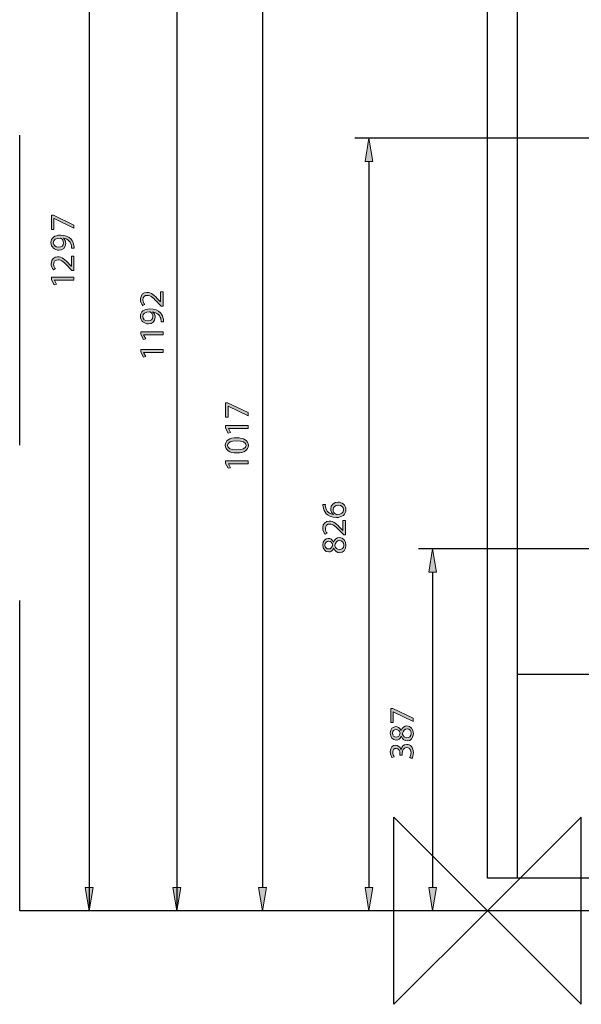
# Model space of a CAD drawing. Units: inches. Extents: x 51 to 246, y -11 to 223.
# Drawn here: x 51 to 116, y 26 to 141 of the extents above; entities that cross this region are included whole.
import ezdxf

# ---------------------------------------------------------------- set-up
doc = ezdxf.new("R2010")
doc.units = ezdxf.units.IN
doc.header["$MEASUREMENT"] = 0
doc.linetypes.add('AI-Linetype-2', pattern=[54.060726, 36.040484, -18.020242])
doc.linetypes.add('AI-Linetype-4', pattern=[54.060726, 36.040484, -18.020242])

# ---------------------------------------------------------------- blocks, each defined once
blk = doc.blocks.new('block 3')
at = {"color": 7, "lineweight": 25, "true_color": 0xffffff}
blk.add_lwpolyline([(191.48, 41.03), (105.1, 41.03)], dxfattribs=at)
blk = doc.blocks.new('block 4')
at = {"color": 7, "lineweight": 25, "true_color": 0xffffff}
blk.add_lwpolyline([(105.1, 41.03), (105.1, 165.97)], dxfattribs=at)
blk = doc.blocks.new('block 7')
at = {"color": 7, "lineweight": 25, "true_color": 0xffffff}
blk.add_lwpolyline([(108.58, 41.03), (108.58, 165.97)], dxfattribs=at)
blk = doc.blocks.new('block 13')
at = {"color": 7, "lineweight": 25, "true_color": 0xffffff}
blk.add_lwpolyline([(188, 64.68), (108.58, 64.68)], dxfattribs=at)
blk = doc.blocks.new('block 58')
at = {"color": 7, "lineweight": 25, "true_color": 0xffffff}
blk.add_lwpolyline([(105.1, 37.23), (94.24, 26.36), (94.24, 48.09), (115.97, 26.36), (115.97, 48.09), (105.1, 37.23)], dxfattribs=at)
blk = doc.blocks.new('block 60')
at = {"color": 93, "linetype": 'AI-Linetype-2', "lineweight": 25, "true_color": 0x54b948}
blk.add_lwpolyline([(245.8, 37.23), (50.78, 37.23)], dxfattribs=at)
blk = doc.blocks.new('block 62')
at = {"color": 93, "linetype": 'AI-Linetype-4', "lineweight": 25, "true_color": 0x54b948}
blk.add_lwpolyline([(50.78, 37.23), (50.78, 178.97)], dxfattribs=at)
blk = doc.blocks.new('block 80')
at = {"color": 144, "lineweight": 25, "true_color": 0x0079c1}
blk.add_lwpolyline([(103.47, 37.23), (67.39, 37.23)], dxfattribs=at)
blk = doc.blocks.new('block 81')
at = {"true_color": 0x0079c1}
h = blk.add_hatch(color=144, dxfattribs=at)
h.dxf.hatch_style = 2
h.paths.add_polyline_path([(69.48, 39.94), (68.57, 39.94), (69.02, 37.23)])
at = {"lineweight": 0}
blk.add_lwpolyline([(69.48, 39.94), (68.57, 39.94), (69.02, 37.23), (69.48, 39.94)], dxfattribs=at)
blk = doc.blocks.new('block 83')
at = {"true_color": 0x0079c1}
h = blk.add_hatch(color=144, dxfattribs=at)
h.dxf.hatch_style = 2
edge = h.paths.add_edge_path()
edge.add_spline(control_points=[(67.44, 107.46), (67.44, 107.46), (67.22, 107.46), (67.22, 107.46), (67.22, 107.46), (66.95, 107.74), (66.95, 107.74), (66.32, 108.4), (65.99, 108.7), (65.59, 108.7), (65.33, 108.7), (65.09, 108.58), (65.09, 108.19), (65.09, 107.96), (65.21, 107.76), (65.31, 107.64), (65.31, 107.64), (65.06, 107.53), (65.06, 107.53), (64.91, 107.71), (64.8, 107.96), (64.8, 108.26), (64.8, 108.82), (65.18, 109.06), (65.55, 109.06), (66.03, 109.06), (66.42, 108.71), (66.94, 108.16), (66.94, 108.16), (67.14, 107.96), (67.14, 107.96), (67.14, 107.96), (67.14, 107.96), (67.14, 107.96), (67.14, 107.96), (67.14, 109.12), (67.14, 109.12), (67.14, 109.12), (67.44, 109.12), (67.44, 109.12), (67.44, 109.12), (67.44, 107.46), (67.44, 107.46)], knot_values=[0, 0, 0, 0, 1, 1, 1, 2, 2, 2, 3, 3, 3, 4, 4, 4, 5, 5, 5, 6, 6, 6, 7, 7, 7, 8, 8, 8, 9, 9, 9, 10, 10, 10, 11, 11, 11, 12, 12, 12, 13, 13, 13, 14, 14, 14, 14], degree=3, periodic=1)
h = blk.add_hatch(color=144, dxfattribs=at)
h.dxf.hatch_style = 2
edge = h.paths.add_edge_path()
edge.add_spline(control_points=[(67.19, 105.62), (67.2, 105.69), (67.19, 105.78), (67.18, 105.9), (67.15, 106.1), (67.07, 106.29), (66.92, 106.44), (66.77, 106.61), (66.54, 106.74), (66.24, 106.79), (66.24, 106.79), (66.24, 106.77), (66.24, 106.77), (66.41, 106.63), (66.51, 106.42), (66.51, 106.16), (66.51, 105.7), (66.16, 105.4), (65.72, 105.4), (65.23, 105.4), (64.8, 105.75), (64.8, 106.28), (64.8, 106.81), (65.22, 107.14), (65.89, 107.14), (66.46, 107.14), (66.86, 106.95), (67.11, 106.69), (67.3, 106.49), (67.42, 106.22), (67.46, 105.94), (67.48, 105.81), (67.48, 105.7), (67.48, 105.62), (67.48, 105.62), (67.19, 105.62), (67.19, 105.62)], knot_values=[0, 0, 0, 0, 1, 1, 1, 2, 2, 2, 3, 3, 3, 4, 4, 4, 5, 5, 5, 6, 6, 6, 7, 7, 7, 8, 8, 8, 9, 9, 9, 10, 10, 10, 11, 11, 11, 12, 12, 12, 12], degree=3, periodic=1)
edge = h.paths.add_edge_path()
edge.add_spline(control_points=[(65.7, 105.74), (66.02, 105.74), (66.25, 105.94), (66.25, 106.24), (66.25, 106.48), (66.13, 106.66), (65.98, 106.75), (65.94, 106.77), (65.91, 106.79), (65.85, 106.79), (65.4, 106.79), (65.06, 106.62), (65.06, 106.25), (65.06, 105.96), (65.33, 105.74), (65.7, 105.74)], knot_values=[0, 0, 0, 0, 1, 1, 1, 2, 2, 2, 3, 3, 3, 4, 4, 4, 5, 5, 5, 5], degree=3, periodic=1)
h = blk.add_hatch(color=144, dxfattribs=at)
h.dxf.hatch_style = 2
h.paths.add_polyline_path([(65.17, 104.13), (65.17, 104.12), (65.41, 103.67), (65.14, 103.6), (64.84, 104.17), (64.84, 104.47), (67.44, 104.47), (67.44, 104.13)])
h = blk.add_hatch(color=144, dxfattribs=at)
h.dxf.hatch_style = 2
h.paths.add_polyline_path([(65.17, 102.08), (65.17, 102.07), (65.41, 101.62), (65.14, 101.55), (64.84, 102.12), (64.84, 102.42), (67.44, 102.42), (67.44, 102.08)])
at = {"lineweight": 0}
for points in [[(65.17, 104.13), (65.17, 104.12), (65.41, 103.67), (65.14, 103.6), (64.84, 104.17), (64.84, 104.47), (67.44, 104.47), (67.44, 104.13), (65.17, 104.13)], [(65.17, 102.08), (65.17, 102.07), (65.41, 101.62), (65.14, 101.55), (64.84, 102.12), (64.84, 102.42), (67.44, 102.42), (67.44, 102.08), (65.17, 102.08)]]:
    blk.add_lwpolyline(points, dxfattribs=at)
for points, knots in [([(67.44, 107.46), (67.44, 107.46), (67.22, 107.46), (67.22, 107.46), (67.22, 107.46), (66.95, 107.74), (66.95, 107.74), (66.32, 108.4), (65.99, 108.7), (65.59, 108.7), (65.33, 108.7), (65.09, 108.58), (65.09, 108.19), (65.09, 107.96), (65.21, 107.76), (65.31, 107.64), (65.31, 107.64), (65.06, 107.53), (65.06, 107.53), (64.91, 107.71), (64.8, 107.96), (64.8, 108.26), (64.8, 108.82), (65.18, 109.06), (65.55, 109.06), (66.03, 109.06), (66.42, 108.71), (66.94, 108.16), (66.94, 108.16), (67.14, 107.96), (67.14, 107.96), (67.14, 107.96), (67.14, 107.96), (67.14, 107.96), (67.14, 107.96), (67.14, 109.12), (67.14, 109.12), (67.14, 109.12), (67.44, 109.12), (67.44, 109.12), (67.44, 109.12), (67.44, 107.46), (67.44, 107.46)], [0, 0, 0, 0, 1, 1, 1, 2, 2, 2, 3, 3, 3, 4, 4, 4, 5, 5, 5, 6, 6, 6, 7, 7, 7, 8, 8, 8, 9, 9, 9, 10, 10, 10, 11, 11, 11, 12, 12, 12, 13, 13, 13, 14, 14, 14, 14]), ([(67.19, 105.62), (67.2, 105.69), (67.19, 105.78), (67.18, 105.9), (67.15, 106.1), (67.07, 106.29), (66.92, 106.44), (66.77, 106.61), (66.54, 106.74), (66.24, 106.79), (66.24, 106.79), (66.24, 106.77), (66.24, 106.77), (66.41, 106.63), (66.51, 106.42), (66.51, 106.16), (66.51, 105.7), (66.16, 105.4), (65.72, 105.4), (65.23, 105.4), (64.8, 105.75), (64.8, 106.28), (64.8, 106.81), (65.22, 107.14), (65.89, 107.14), (66.46, 107.14), (66.86, 106.95), (67.11, 106.69), (67.3, 106.49), (67.42, 106.22), (67.46, 105.94), (67.48, 105.81), (67.48, 105.7), (67.48, 105.62), (67.48, 105.62), (67.19, 105.62), (67.19, 105.62)], [0, 0, 0, 0, 1, 1, 1, 2, 2, 2, 3, 3, 3, 4, 4, 4, 5, 5, 5, 6, 6, 6, 7, 7, 7, 8, 8, 8, 9, 9, 9, 10, 10, 10, 11, 11, 11, 12, 12, 12, 12]), ([(65.7, 105.74), (66.02, 105.74), (66.25, 105.94), (66.25, 106.24), (66.25, 106.48), (66.13, 106.66), (65.98, 106.75), (65.94, 106.77), (65.91, 106.79), (65.85, 106.79), (65.4, 106.79), (65.06, 106.62), (65.06, 106.25), (65.06, 105.96), (65.33, 105.74), (65.7, 105.74)], [0, 0, 0, 0, 1, 1, 1, 2, 2, 2, 3, 3, 3, 4, 4, 4, 5, 5, 5, 5])]:
    blk.add_open_spline(points, degree=3, knots=knots, dxfattribs=at)
blk = doc.blocks.new('block 82')
blk.add_blockref('block 83', (0, 0))
blk = doc.blocks.new('block 84')
at = {"color": 144, "lineweight": 25, "true_color": 0x0079c1}
blk.add_lwpolyline([(69.02, 163.26), (69.02, 37.23)], dxfattribs=at)
blk = doc.blocks.new('block 94')
at = {"color": 144, "lineweight": 25, "true_color": 0x0079c1}
blk.add_lwpolyline([(145.63, 79.27), (97.1, 79.27)], dxfattribs=at)
blk = doc.blocks.new('block 95')
at = {"color": 144, "lineweight": 25, "true_color": 0x0079c1}
blk.add_lwpolyline([(98.73, 76.56), (98.73, 39.94)], dxfattribs=at)
blk = doc.blocks.new('block 96')
at = {"true_color": 0x0079c1}
h = blk.add_hatch(color=144, dxfattribs=at)
h.dxf.hatch_style = 2
h.paths.add_polyline_path([(98.28, 76.56), (99.18, 76.56), (98.73, 79.27)])
at = {"lineweight": 0}
blk.add_lwpolyline([(98.28, 76.56), (99.18, 76.56), (98.73, 79.27), (98.28, 76.56)], dxfattribs=at)
blk = doc.blocks.new('block 98')
at = {"true_color": 0x0079c1}
h = blk.add_hatch(color=144, dxfattribs=at)
h.dxf.hatch_style = 2
h.paths.add_polyline_path([(93.86, 60.72), (94.09, 60.72), (96.45, 59.59), (96.45, 59.23), (94.16, 60.35), (94.15, 60.35), (94.15, 59.08), (93.86, 59.08)])
h = blk.add_hatch(color=144, dxfattribs=at)
h.dxf.hatch_style = 2
edge = h.paths.add_edge_path()
edge.add_spline(control_points=[(95.09, 57.47), (94.95, 57.17), (94.73, 57.05), (94.51, 57.05), (94.09, 57.05), (93.81, 57.4), (93.81, 57.86), (93.81, 58.36), (94.13, 58.62), (94.45, 58.62), (94.67, 58.62), (94.91, 58.5), (95.06, 58.18), (95.06, 58.18), (95.07, 58.18), (95.07, 58.18), (95.2, 58.51), (95.43, 58.71), (95.74, 58.71), (96.2, 58.71), (96.5, 58.32), (96.5, 57.83), (96.5, 57.28), (96.18, 56.95), (95.8, 56.95), (95.47, 56.95), (95.24, 57.15), (95.1, 57.47), (95.1, 57.47), (95.09, 57.47), (95.09, 57.47)], knot_values=[0, 0, 0, 0, 1, 1, 1, 2, 2, 2, 3, 3, 3, 4, 4, 4, 5, 5, 5, 6, 6, 6, 7, 7, 7, 8, 8, 8, 9, 9, 9, 10, 10, 10, 10], degree=3, periodic=1)
edge = h.paths.add_edge_path()
edge.add_spline(control_points=[(94.48, 57.39), (94.74, 57.38), (94.88, 57.58), (94.96, 57.88), (94.88, 58.1), (94.73, 58.28), (94.49, 58.28), (94.28, 58.28), (94.07, 58.15), (94.07, 57.84), (94.07, 57.55), (94.26, 57.39), (94.48, 57.39)], knot_values=[0, 0, 0, 0, 1, 1, 1, 2, 2, 2, 3, 3, 3, 4, 4, 4, 4], degree=3, periodic=1)
edge = h.paths.add_edge_path()
edge.add_spline(control_points=[(95.78, 58.35), (95.47, 58.35), (95.31, 58.13), (95.21, 57.78), (95.3, 57.48), (95.5, 57.31), (95.75, 57.31), (96.01, 57.3), (96.24, 57.5), (96.24, 57.83), (96.24, 58.15), (96.05, 58.35), (95.78, 58.35)], knot_values=[0, 0, 0, 0, 1, 1, 1, 2, 2, 2, 3, 3, 3, 4, 4, 4, 4], degree=3, periodic=1)
h = blk.add_hatch(color=144, dxfattribs=at)
h.dxf.hatch_style = 2
edge = h.paths.add_edge_path()
edge.add_spline(control_points=[(96.06, 55.02), (96.12, 55.12), (96.22, 55.35), (96.22, 55.6), (96.22, 56.04), (95.93, 56.19), (95.71, 56.18), (95.35, 56.18), (95.19, 55.85), (95.19, 55.51), (95.19, 55.51), (95.19, 55.32), (95.19, 55.32), (95.19, 55.32), (94.93, 55.32), (94.93, 55.32), (94.93, 55.32), (94.93, 55.51), (94.93, 55.51), (94.93, 55.77), (94.8, 56.09), (94.49, 56.09), (94.28, 56.09), (94.1, 55.96), (94.1, 55.64), (94.1, 55.43), (94.19, 55.23), (94.27, 55.12), (94.27, 55.12), (94.01, 55.02), (94.01, 55.02), (93.91, 55.16), (93.81, 55.42), (93.81, 55.7), (93.81, 56.22), (94.12, 56.45), (94.43, 56.45), (94.71, 56.45), (94.93, 56.28), (95.05, 55.97), (95.05, 55.97), (95.06, 55.97), (95.06, 55.97), (95.12, 56.29), (95.36, 56.54), (95.72, 56.55), (96.14, 56.55), (96.5, 56.22), (96.5, 55.6), (96.5, 55.31), (96.41, 55.05), (96.32, 54.93), (96.32, 54.93), (96.06, 55.02), (96.06, 55.02)], knot_values=[0, 0, 0, 0, 1, 1, 1, 2, 2, 2, 3, 3, 3, 4, 4, 4, 5, 5, 5, 6, 6, 6, 7, 7, 7, 8, 8, 8, 9, 9, 9, 10, 10, 10, 11, 11, 11, 12, 12, 12, 13, 13, 13, 14, 14, 14, 15, 15, 15, 16, 16, 16, 17, 17, 17, 18, 18, 18, 18], degree=3, periodic=1)
at = {"lineweight": 0}
blk.add_lwpolyline([(93.86, 60.72), (94.09, 60.72), (96.45, 59.59), (96.45, 59.23), (94.16, 60.35), (94.15, 60.35), (94.15, 59.08), (93.86, 59.08), (93.86, 60.72)], dxfattribs=at)
for points, knots in [([(95.09, 57.47), (94.95, 57.17), (94.73, 57.05), (94.51, 57.05), (94.09, 57.05), (93.81, 57.4), (93.81, 57.86), (93.81, 58.36), (94.13, 58.62), (94.45, 58.62), (94.67, 58.62), (94.91, 58.5), (95.06, 58.18), (95.06, 58.18), (95.07, 58.18), (95.07, 58.18), (95.2, 58.51), (95.43, 58.71), (95.74, 58.71), (96.2, 58.71), (96.5, 58.32), (96.5, 57.83), (96.5, 57.28), (96.18, 56.95), (95.8, 56.95), (95.47, 56.95), (95.24, 57.15), (95.1, 57.47), (95.1, 57.47), (95.09, 57.47), (95.09, 57.47)], [0, 0, 0, 0, 1, 1, 1, 2, 2, 2, 3, 3, 3, 4, 4, 4, 5, 5, 5, 6, 6, 6, 7, 7, 7, 8, 8, 8, 9, 9, 9, 10, 10, 10, 10]), ([(95.78, 58.35), (95.47, 58.35), (95.31, 58.13), (95.21, 57.78), (95.3, 57.48), (95.5, 57.31), (95.75, 57.31), (96.01, 57.3), (96.24, 57.5), (96.24, 57.83), (96.24, 58.15), (96.05, 58.35), (95.78, 58.35)], [0, 0, 0, 0, 1, 1, 1, 2, 2, 2, 3, 3, 3, 4, 4, 4, 4]), ([(94.48, 57.39), (94.74, 57.38), (94.88, 57.58), (94.96, 57.88), (94.88, 58.1), (94.73, 58.28), (94.49, 58.28), (94.28, 58.28), (94.07, 58.15), (94.07, 57.84), (94.07, 57.55), (94.26, 57.39), (94.48, 57.39)], [0, 0, 0, 0, 1, 1, 1, 2, 2, 2, 3, 3, 3, 4, 4, 4, 4]), ([(96.06, 55.02), (96.12, 55.12), (96.22, 55.35), (96.22, 55.6), (96.22, 56.04), (95.93, 56.19), (95.71, 56.18), (95.35, 56.18), (95.19, 55.85), (95.19, 55.51), (95.19, 55.51), (95.19, 55.32), (95.19, 55.32), (95.19, 55.32), (94.93, 55.32), (94.93, 55.32), (94.93, 55.32), (94.93, 55.51), (94.93, 55.51), (94.93, 55.77), (94.8, 56.09), (94.49, 56.09), (94.28, 56.09), (94.1, 55.96), (94.1, 55.64), (94.1, 55.43), (94.19, 55.23), (94.27, 55.12), (94.27, 55.12), (94.01, 55.02), (94.01, 55.02), (93.91, 55.16), (93.81, 55.42), (93.81, 55.7), (93.81, 56.22), (94.12, 56.45), (94.43, 56.45), (94.71, 56.45), (94.93, 56.28), (95.05, 55.97), (95.05, 55.97), (95.06, 55.97), (95.06, 55.97), (95.12, 56.29), (95.36, 56.54), (95.72, 56.55), (96.14, 56.55), (96.5, 56.22), (96.5, 55.6), (96.5, 55.31), (96.41, 55.05), (96.32, 54.93), (96.32, 54.93), (96.06, 55.02), (96.06, 55.02)], [0, 0, 0, 0, 1, 1, 1, 2, 2, 2, 3, 3, 3, 4, 4, 4, 5, 5, 5, 6, 6, 6, 7, 7, 7, 8, 8, 8, 9, 9, 9, 10, 10, 10, 11, 11, 11, 12, 12, 12, 13, 13, 13, 14, 14, 14, 15, 15, 15, 16, 16, 16, 17, 17, 17, 18, 18, 18, 18])]:
    blk.add_open_spline(points, degree=3, knots=knots, dxfattribs=at)
blk = doc.blocks.new('block 97')
blk.add_blockref('block 98', (0, 0))
blk = doc.blocks.new('block 99')
at = {"true_color": 0x0079c1}
h = blk.add_hatch(color=144, dxfattribs=at)
h.dxf.hatch_style = 2
h.paths.add_polyline_path([(98.28, 39.94), (99.18, 39.94), (98.73, 37.23)])
at = {"lineweight": 0}
blk.add_lwpolyline([(98.28, 39.94), (99.18, 39.94), (98.73, 37.23), (98.28, 39.94)], dxfattribs=at)
blk = doc.blocks.new('block 101')
at = {"color": 144, "lineweight": 25, "true_color": 0x0079c1}
blk.add_lwpolyline([(113.64, 37.23), (57.21, 37.23)], dxfattribs=at)
blk = doc.blocks.new('block 102')
at = {"color": 144, "lineweight": 25, "true_color": 0x0079c1}
blk.add_lwpolyline([(58.84, 177), (58.84, 37.23)], dxfattribs=at)
blk = doc.blocks.new('block 104')
at = {"true_color": 0x0079c1}
h = blk.add_hatch(color=144, dxfattribs=at)
h.dxf.hatch_style = 2
h.paths.add_polyline_path([(58.39, 39.94), (59.29, 39.94), (58.84, 37.23)])
at = {"lineweight": 0}
blk.add_lwpolyline([(58.39, 39.94), (59.29, 39.94), (58.84, 37.23), (58.39, 39.94)], dxfattribs=at)
blk = doc.blocks.new('block 118')
at = {"color": 144, "lineweight": 25, "true_color": 0x0079c1}
blk.add_lwpolyline([(78.97, 145), (78.97, 39.94)], dxfattribs=at)
blk = doc.blocks.new('block 120')
at = {"true_color": 0x0079c1}
h = blk.add_hatch(color=144, dxfattribs=at)
h.dxf.hatch_style = 2
h.paths.add_polyline_path([(78.52, 39.94), (79.42, 39.94), (78.97, 37.23)])
at = {"lineweight": 0}
blk.add_lwpolyline([(78.52, 39.94), (79.42, 39.94), (78.97, 37.23), (78.52, 39.94)], dxfattribs=at)
blk = doc.blocks.new('block 122')
at = {"true_color": 0x0079c1}
h = blk.add_hatch(color=144, dxfattribs=at)
h.dxf.hatch_style = 2
h.paths.add_polyline_path([(74.69, 96.22), (74.92, 96.22), (77.29, 95.09), (77.29, 94.72), (74.99, 95.85), (74.98, 95.85), (74.98, 94.58), (74.69, 94.58)])
h = blk.add_hatch(color=144, dxfattribs=at)
h.dxf.hatch_style = 2
h.paths.add_polyline_path([(75.02, 93.25), (75.02, 93.24), (75.26, 92.79), (74.99, 92.72), (74.69, 93.29), (74.69, 93.59), (77.29, 93.59), (77.29, 93.25)])
h = blk.add_hatch(color=144, dxfattribs=at)
h.dxf.hatch_style = 2
edge = h.paths.add_edge_path()
edge.add_spline(control_points=[(75.96, 92.16), (76.84, 92.16), (77.33, 91.83), (77.33, 91.26), (77.33, 90.75), (76.85, 90.41), (76, 90.4), (75.12, 90.4), (74.65, 90.78), (74.65, 91.3), (74.65, 91.85), (75.13, 92.16), (75.96, 92.16)], knot_values=[0, 0, 0, 0, 1, 1, 1, 2, 2, 2, 3, 3, 3, 4, 4, 4, 4], degree=3, periodic=1)
edge = h.paths.add_edge_path()
edge.add_spline(control_points=[(76, 90.75), (76.67, 90.75), (77.06, 90.96), (77.06, 91.28), (77.06, 91.64), (76.64, 91.81), (75.98, 91.81), (75.34, 91.81), (74.92, 91.65), (74.92, 91.28), (74.92, 90.98), (75.29, 90.75), (76, 90.75)], knot_values=[0, 0, 0, 0, 1, 1, 1, 2, 2, 2, 3, 3, 3, 4, 4, 4, 4], degree=3, periodic=1)
h = blk.add_hatch(color=144, dxfattribs=at)
h.dxf.hatch_style = 2
h.paths.add_polyline_path([(75.02, 89.15), (75.02, 89.14), (75.26, 88.69), (74.99, 88.62), (74.69, 89.19), (74.69, 89.49), (77.29, 89.49), (77.29, 89.15)])
at = {"lineweight": 0}
for points in [[(74.69, 96.22), (74.92, 96.22), (77.29, 95.09), (77.29, 94.72), (74.99, 95.85), (74.98, 95.85), (74.98, 94.58), (74.69, 94.58), (74.69, 96.22)], [(75.02, 93.25), (75.02, 93.24), (75.26, 92.79), (74.99, 92.72), (74.69, 93.29), (74.69, 93.59), (77.29, 93.59), (77.29, 93.25), (75.02, 93.25)], [(75.02, 89.15), (75.02, 89.14), (75.26, 88.69), (74.99, 88.62), (74.69, 89.19), (74.69, 89.49), (77.29, 89.49), (77.29, 89.15), (75.02, 89.15)]]:
    blk.add_lwpolyline(points, dxfattribs=at)
for points in [[(75.96, 92.16), (76.84, 92.16), (77.33, 91.83), (77.33, 91.26), (77.33, 90.75), (76.85, 90.41), (76, 90.4), (75.12, 90.4), (74.65, 90.78), (74.65, 91.3), (74.65, 91.85), (75.13, 92.16), (75.96, 92.16)], [(76, 90.75), (76.67, 90.75), (77.06, 90.96), (77.06, 91.28), (77.06, 91.64), (76.64, 91.81), (75.98, 91.81), (75.34, 91.81), (74.92, 91.65), (74.92, 91.28), (74.92, 90.98), (75.29, 90.75), (76, 90.75)]]:
    blk.add_open_spline(points, degree=3, knots=[0, 0, 0, 0, 1, 1, 1, 2, 2, 2, 3, 3, 3, 4, 4, 4, 4], dxfattribs=at)
blk = doc.blocks.new('block 121')
blk.add_blockref('block 122', (0, 0))
blk = doc.blocks.new('block 123')
at = {"color": 144, "lineweight": 25, "true_color": 0x0079c1}
blk.add_lwpolyline([(134.1, 126.97), (89.7, 126.97)], dxfattribs=at)
blk = doc.blocks.new('block 124')
at = {"color": 144, "lineweight": 25, "true_color": 0x0079c1}
blk.add_lwpolyline([(91.33, 124.25), (91.33, 39.94)], dxfattribs=at)
blk = doc.blocks.new('block 125')
at = {"true_color": 0x0079c1}
h = blk.add_hatch(color=144, dxfattribs=at)
h.dxf.hatch_style = 2
h.paths.add_polyline_path([(90.88, 124.25), (91.78, 124.25), (91.33, 126.97)])
at = {"lineweight": 0}
blk.add_lwpolyline([(90.88, 124.25), (91.78, 124.25), (91.33, 126.97), (90.88, 124.25)], dxfattribs=at)
blk = doc.blocks.new('block 126')
at = {"true_color": 0x0079c1}
h = blk.add_hatch(color=144, dxfattribs=at)
h.dxf.hatch_style = 2
h.paths.add_polyline_path([(90.88, 39.94), (91.78, 39.94), (91.33, 37.23)])
at = {"lineweight": 0}
blk.add_lwpolyline([(90.88, 39.94), (91.78, 39.94), (91.33, 37.23), (90.88, 39.94)], dxfattribs=at)
blk = doc.blocks.new('block 128')
at = {"true_color": 0x0079c1}
h = blk.add_hatch(color=144, dxfattribs=at)
h.dxf.hatch_style = 2
edge = h.paths.add_edge_path()
edge.add_spline(control_points=[(86.27, 84.43), (86.26, 84.36), (86.27, 84.27), (86.29, 84.17), (86.37, 83.61), (86.77, 83.32), (87.21, 83.26), (87.21, 83.26), (87.21, 83.27), (87.21, 83.27), (87.04, 83.4), (86.9, 83.62), (86.9, 83.9), (86.9, 84.36), (87.24, 84.69), (87.74, 84.69), (88.22, 84.69), (88.66, 84.36), (88.66, 83.82), (88.66, 83.27), (88.23, 82.9), (87.55, 82.9), (87.04, 82.9), (86.64, 83.08), (86.38, 83.34), (86.17, 83.56), (86.04, 83.85), (86, 84.17), (85.98, 84.28), (85.98, 84.37), (85.98, 84.43), (85.98, 84.43), (86.27, 84.43), (86.27, 84.43)], knot_values=[0, 0, 0, 0, 1, 1, 1, 2, 2, 2, 3, 3, 3, 4, 4, 4, 5, 5, 5, 6, 6, 6, 7, 7, 7, 8, 8, 8, 9, 9, 9, 10, 10, 10, 11, 11, 11, 11], degree=3, periodic=1)
edge = h.paths.add_edge_path()
edge.add_spline(control_points=[(87.76, 84.33), (87.39, 84.33), (87.17, 84.12), (87.17, 83.8), (87.17, 83.58), (87.3, 83.38), (87.49, 83.29), (87.53, 83.27), (87.58, 83.25), (87.64, 83.25), (88.07, 83.26), (88.39, 83.46), (88.39, 83.83), (88.39, 84.13), (88.14, 84.33), (87.76, 84.33)], knot_values=[0, 0, 0, 0, 1, 1, 1, 2, 2, 2, 3, 3, 3, 4, 4, 4, 5, 5, 5, 5], degree=3, periodic=1)
h = blk.add_hatch(color=144, dxfattribs=at)
h.dxf.hatch_style = 2
edge = h.paths.add_edge_path()
edge.add_spline(control_points=[(88.61, 80.9), (88.61, 80.9), (88.4, 80.9), (88.4, 80.9), (88.4, 80.9), (88.13, 81.17), (88.13, 81.17), (87.5, 81.84), (87.17, 82.14), (86.77, 82.14), (86.51, 82.14), (86.27, 82.02), (86.27, 81.63), (86.27, 81.39), (86.39, 81.2), (86.49, 81.08), (86.49, 81.08), (86.24, 80.97), (86.24, 80.97), (86.09, 81.14), (85.97, 81.4), (85.97, 81.7), (85.97, 82.26), (86.36, 82.49), (86.73, 82.49), (87.21, 82.49), (87.6, 82.15), (88.12, 81.6), (88.12, 81.6), (88.32, 81.39), (88.32, 81.39), (88.32, 81.39), (88.32, 81.39), (88.32, 81.39), (88.32, 81.39), (88.32, 82.56), (88.32, 82.56), (88.32, 82.56), (88.61, 82.56), (88.61, 82.56), (88.61, 82.56), (88.61, 80.9), (88.61, 80.9)], knot_values=[0, 0, 0, 0, 1, 1, 1, 2, 2, 2, 3, 3, 3, 4, 4, 4, 5, 5, 5, 6, 6, 6, 7, 7, 7, 8, 8, 8, 9, 9, 9, 10, 10, 10, 11, 11, 11, 12, 12, 12, 13, 13, 13, 14, 14, 14, 14], degree=3, periodic=1)
h = blk.add_hatch(color=144, dxfattribs=at)
h.dxf.hatch_style = 2
edge = h.paths.add_edge_path()
edge.add_spline(control_points=[(87.25, 79.33), (87.11, 79.04), (86.89, 78.91), (86.67, 78.91), (86.25, 78.91), (85.97, 79.26), (85.97, 79.72), (85.97, 80.22), (86.29, 80.48), (86.61, 80.48), (86.83, 80.48), (87.07, 80.37), (87.22, 80.05), (87.22, 80.05), (87.23, 80.05), (87.23, 80.05), (87.36, 80.37), (87.59, 80.57), (87.9, 80.57), (88.36, 80.57), (88.66, 80.18), (88.66, 79.69), (88.66, 79.15), (88.34, 78.82), (87.96, 78.82), (87.63, 78.82), (87.4, 79.01), (87.26, 79.33), (87.26, 79.33), (87.25, 79.33), (87.25, 79.33)], knot_values=[0, 0, 0, 0, 1, 1, 1, 2, 2, 2, 3, 3, 3, 4, 4, 4, 5, 5, 5, 6, 6, 6, 7, 7, 7, 8, 8, 8, 9, 9, 9, 10, 10, 10, 10], degree=3, periodic=1)
edge = h.paths.add_edge_path()
edge.add_spline(control_points=[(86.64, 79.25), (86.9, 79.25), (87.04, 79.44), (87.12, 79.74), (87.05, 79.97), (86.89, 80.14), (86.65, 80.14), (86.44, 80.14), (86.23, 80.02), (86.23, 79.7), (86.23, 79.41), (86.42, 79.25), (86.64, 79.25)], knot_values=[0, 0, 0, 0, 1, 1, 1, 2, 2, 2, 3, 3, 3, 4, 4, 4, 4], degree=3, periodic=1)
edge = h.paths.add_edge_path()
edge.add_spline(control_points=[(87.94, 80.22), (87.63, 80.22), (87.47, 80), (87.37, 79.64), (87.46, 79.34), (87.66, 79.18), (87.91, 79.18), (88.17, 79.17), (88.4, 79.37), (88.4, 79.7), (88.4, 80.01), (88.21, 80.22), (87.94, 80.22)], knot_values=[0, 0, 0, 0, 1, 1, 1, 2, 2, 2, 3, 3, 3, 4, 4, 4, 4], degree=3, periodic=1)
at = {"lineweight": 0}
for points, knots in [([(86.27, 84.43), (86.26, 84.36), (86.27, 84.27), (86.29, 84.17), (86.37, 83.61), (86.77, 83.32), (87.21, 83.26), (87.21, 83.26), (87.21, 83.27), (87.21, 83.27), (87.04, 83.4), (86.9, 83.62), (86.9, 83.9), (86.9, 84.36), (87.24, 84.69), (87.74, 84.69), (88.22, 84.69), (88.66, 84.36), (88.66, 83.82), (88.66, 83.27), (88.23, 82.9), (87.55, 82.9), (87.04, 82.9), (86.64, 83.08), (86.38, 83.34), (86.17, 83.56), (86.04, 83.85), (86, 84.17), (85.98, 84.28), (85.98, 84.37), (85.98, 84.43), (85.98, 84.43), (86.27, 84.43), (86.27, 84.43)], [0, 0, 0, 0, 1, 1, 1, 2, 2, 2, 3, 3, 3, 4, 4, 4, 5, 5, 5, 6, 6, 6, 7, 7, 7, 8, 8, 8, 9, 9, 9, 10, 10, 10, 11, 11, 11, 11]), ([(87.76, 84.33), (87.39, 84.33), (87.17, 84.12), (87.17, 83.8), (87.17, 83.58), (87.3, 83.38), (87.49, 83.29), (87.53, 83.27), (87.58, 83.25), (87.64, 83.25), (88.07, 83.26), (88.39, 83.46), (88.39, 83.83), (88.39, 84.13), (88.14, 84.33), (87.76, 84.33)], [0, 0, 0, 0, 1, 1, 1, 2, 2, 2, 3, 3, 3, 4, 4, 4, 5, 5, 5, 5]), ([(88.61, 80.9), (88.61, 80.9), (88.4, 80.9), (88.4, 80.9), (88.4, 80.9), (88.13, 81.17), (88.13, 81.17), (87.5, 81.84), (87.17, 82.14), (86.77, 82.14), (86.51, 82.14), (86.27, 82.02), (86.27, 81.63), (86.27, 81.39), (86.39, 81.2), (86.49, 81.08), (86.49, 81.08), (86.24, 80.97), (86.24, 80.97), (86.09, 81.14), (85.97, 81.4), (85.97, 81.7), (85.97, 82.26), (86.36, 82.49), (86.73, 82.49), (87.21, 82.49), (87.6, 82.15), (88.12, 81.6), (88.12, 81.6), (88.32, 81.39), (88.32, 81.39), (88.32, 81.39), (88.32, 81.39), (88.32, 81.39), (88.32, 81.39), (88.32, 82.56), (88.32, 82.56), (88.32, 82.56), (88.61, 82.56), (88.61, 82.56), (88.61, 82.56), (88.61, 80.9), (88.61, 80.9)], [0, 0, 0, 0, 1, 1, 1, 2, 2, 2, 3, 3, 3, 4, 4, 4, 5, 5, 5, 6, 6, 6, 7, 7, 7, 8, 8, 8, 9, 9, 9, 10, 10, 10, 11, 11, 11, 12, 12, 12, 13, 13, 13, 14, 14, 14, 14]), ([(87.25, 79.33), (87.11, 79.04), (86.89, 78.91), (86.67, 78.91), (86.25, 78.91), (85.97, 79.26), (85.97, 79.72), (85.97, 80.22), (86.29, 80.48), (86.61, 80.48), (86.83, 80.48), (87.07, 80.37), (87.22, 80.05), (87.22, 80.05), (87.23, 80.05), (87.23, 80.05), (87.36, 80.37), (87.59, 80.57), (87.9, 80.57), (88.36, 80.57), (88.66, 80.18), (88.66, 79.69), (88.66, 79.15), (88.34, 78.82), (87.96, 78.82), (87.63, 78.82), (87.4, 79.01), (87.26, 79.33), (87.26, 79.33), (87.25, 79.33), (87.25, 79.33)], [0, 0, 0, 0, 1, 1, 1, 2, 2, 2, 3, 3, 3, 4, 4, 4, 5, 5, 5, 6, 6, 6, 7, 7, 7, 8, 8, 8, 9, 9, 9, 10, 10, 10, 10]), ([(86.64, 79.25), (86.9, 79.25), (87.04, 79.44), (87.12, 79.74), (87.05, 79.97), (86.89, 80.14), (86.65, 80.14), (86.44, 80.14), (86.23, 80.02), (86.23, 79.7), (86.23, 79.41), (86.42, 79.25), (86.64, 79.25)], [0, 0, 0, 0, 1, 1, 1, 2, 2, 2, 3, 3, 3, 4, 4, 4, 4]), ([(87.94, 80.22), (87.63, 80.22), (87.47, 80), (87.37, 79.64), (87.46, 79.34), (87.66, 79.18), (87.91, 79.18), (88.17, 79.17), (88.4, 79.37), (88.4, 79.7), (88.4, 80.01), (88.21, 80.22), (87.94, 80.22)], [0, 0, 0, 0, 1, 1, 1, 2, 2, 2, 3, 3, 3, 4, 4, 4, 4])]:
    blk.add_open_spline(points, degree=3, knots=knots, dxfattribs=at)
blk = doc.blocks.new('block 127')
blk.add_blockref('block 128', (0, 0))
blk = doc.blocks.new('block 2')
for name in ['block 62', 'block 102', 'block 4', 'block 7', 'block 84', 'block 118', 'block 123', 'block 125', 'block 124', 'block 82', 'block 121', 'block 127', 'block 94', 'block 96', 'block 95', 'block 13', 'block 97', 'block 58', 'block 3', 'block 104', 'block 81', 'block 120', 'block 126', 'block 99', 'block 60', 'block 101', 'block 80']:
    blk.add_blockref(name, (0, 0))
blk = doc.blocks.new('block 160')
at = {"true_color": 0x0079c1}
h = blk.add_hatch(color=144, dxfattribs=at)
h.dxf.hatch_style = 2
edge = h.paths.add_edge_path()
edge.add_spline(control_points=[(57.07, 111.6), (57.07, 111.6), (56.85, 111.6), (56.85, 111.6), (56.85, 111.6), (56.58, 111.88), (56.58, 111.88), (55.95, 112.54), (55.62, 112.84), (55.23, 112.84), (54.96, 112.84), (54.72, 112.72), (54.72, 112.33), (54.72, 112.1), (54.84, 111.9), (54.94, 111.78), (54.94, 111.78), (54.69, 111.67), (54.69, 111.67), (54.54, 111.84), (54.43, 112.1), (54.43, 112.4), (54.43, 112.96), (54.81, 113.19), (55.18, 113.19), (55.66, 113.19), (56.05, 112.85), (56.58, 112.3), (56.58, 112.3), (56.77, 112.1), (56.77, 112.1), (56.77, 112.1), (56.78, 112.1), (56.78, 112.1), (56.78, 112.1), (56.78, 113.26), (56.78, 113.26), (56.78, 113.26), (57.07, 113.26), (57.07, 113.26), (57.07, 113.26), (57.07, 111.6), (57.07, 111.6)], knot_values=[0, 0, 0, 0, 1, 1, 1, 2, 2, 2, 3, 3, 3, 4, 4, 4, 5, 5, 5, 6, 6, 6, 7, 7, 7, 8, 8, 8, 9, 9, 9, 10, 10, 10, 11, 11, 11, 12, 12, 12, 13, 13, 13, 14, 14, 14, 14], degree=3, periodic=1)
h = blk.add_hatch(color=144, dxfattribs=at)
h.dxf.hatch_style = 2
h.paths.add_polyline_path([(54.8, 110.47), (54.8, 110.47), (55.04, 110.02), (54.78, 109.95), (54.47, 110.51), (54.47, 110.81), (57.07, 110.81), (57.07, 110.47)])
at = {"lineweight": 0}
blk.add_lwpolyline([(54.8, 110.47), (54.8, 110.47), (55.04, 110.02), (54.78, 109.95), (54.47, 110.51), (54.47, 110.81), (57.07, 110.81), (57.07, 110.47), (54.8, 110.47)], dxfattribs=at)
blk.add_open_spline([(57.07, 111.6), (57.07, 111.6), (56.85, 111.6), (56.85, 111.6), (56.85, 111.6), (56.58, 111.88), (56.58, 111.88), (55.95, 112.54), (55.62, 112.84), (55.23, 112.84), (54.96, 112.84), (54.72, 112.72), (54.72, 112.33), (54.72, 112.1), (54.84, 111.9), (54.94, 111.78), (54.94, 111.78), (54.69, 111.67), (54.69, 111.67), (54.54, 111.84), (54.43, 112.1), (54.43, 112.4), (54.43, 112.96), (54.81, 113.19), (55.18, 113.19), (55.66, 113.19), (56.05, 112.85), (56.58, 112.3), (56.58, 112.3), (56.77, 112.1), (56.77, 112.1), (56.77, 112.1), (56.78, 112.1), (56.78, 112.1), (56.78, 112.1), (56.78, 113.26), (56.78, 113.26), (56.78, 113.26), (57.07, 113.26), (57.07, 113.26), (57.07, 113.26), (57.07, 111.6), (57.07, 111.6)], degree=3, knots=[0, 0, 0, 0, 1, 1, 1, 2, 2, 2, 3, 3, 3, 4, 4, 4, 5, 5, 5, 6, 6, 6, 7, 7, 7, 8, 8, 8, 9, 9, 9, 10, 10, 10, 11, 11, 11, 12, 12, 12, 13, 13, 13, 14, 14, 14, 14], dxfattribs=at)
blk = doc.blocks.new('block 159')
blk.add_blockref('block 160', (0, 0))
blk = doc.blocks.new('block 158')
at = {"true_color": 0x0079c1}
h = blk.add_hatch(color=144, dxfattribs=at)
h.dxf.hatch_style = 2
h.paths.add_polyline_path([(54.47, 118.01), (54.7, 118.01), (57.07, 116.88), (57.07, 116.52), (54.77, 117.64), (54.76, 117.64), (54.76, 116.37), (54.47, 116.37)])
h = blk.add_hatch(color=144, dxfattribs=at)
h.dxf.hatch_style = 2
edge = h.paths.add_edge_path()
edge.add_spline(control_points=[(56.8, 114.18), (56.81, 114.25), (56.8, 114.34), (56.79, 114.46), (56.76, 114.66), (56.68, 114.86), (56.54, 115), (56.38, 115.18), (56.15, 115.3), (55.85, 115.35), (55.85, 115.35), (55.85, 115.34), (55.85, 115.34), (56.03, 115.19), (56.12, 114.98), (56.12, 114.72), (56.12, 114.26), (55.77, 113.96), (55.33, 113.96), (54.84, 113.96), (54.41, 114.31), (54.41, 114.84), (54.41, 115.38), (54.83, 115.7), (55.51, 115.7), (56.07, 115.7), (56.47, 115.51), (56.72, 115.26), (56.92, 115.06), (57.04, 114.78), (57.07, 114.5), (57.09, 114.37), (57.09, 114.26), (57.09, 114.18), (57.09, 114.18), (56.8, 114.18), (56.8, 114.18)], knot_values=[0, 0, 0, 0, 1, 1, 1, 2, 2, 2, 3, 3, 3, 4, 4, 4, 5, 5, 5, 6, 6, 6, 7, 7, 7, 8, 8, 8, 9, 9, 9, 10, 10, 10, 11, 11, 11, 12, 12, 12, 12], degree=3, periodic=1)
edge = h.paths.add_edge_path()
edge.add_spline(control_points=[(55.31, 114.3), (55.63, 114.3), (55.86, 114.5), (55.86, 114.8), (55.86, 115.04), (55.75, 115.22), (55.59, 115.32), (55.55, 115.34), (55.52, 115.35), (55.46, 115.35), (55.01, 115.35), (54.68, 115.18), (54.68, 114.81), (54.68, 114.52), (54.94, 114.3), (55.31, 114.3)], knot_values=[0, 0, 0, 0, 1, 1, 1, 2, 2, 2, 3, 3, 3, 4, 4, 4, 5, 5, 5, 5], degree=3, periodic=1)
at = {"lineweight": 0}
blk.add_lwpolyline([(54.47, 118.01), (54.7, 118.01), (57.07, 116.88), (57.07, 116.52), (54.77, 117.64), (54.76, 117.64), (54.76, 116.37), (54.47, 116.37), (54.47, 118.01)], dxfattribs=at)
for points, knots in [([(56.8, 114.18), (56.81, 114.25), (56.8, 114.34), (56.79, 114.46), (56.76, 114.66), (56.68, 114.86), (56.54, 115), (56.38, 115.18), (56.15, 115.3), (55.85, 115.35), (55.85, 115.35), (55.85, 115.34), (55.85, 115.34), (56.03, 115.19), (56.12, 114.98), (56.12, 114.72), (56.12, 114.26), (55.77, 113.96), (55.33, 113.96), (54.84, 113.96), (54.41, 114.31), (54.41, 114.84), (54.41, 115.38), (54.83, 115.7), (55.51, 115.7), (56.07, 115.7), (56.47, 115.51), (56.72, 115.26), (56.92, 115.06), (57.04, 114.78), (57.07, 114.5), (57.09, 114.37), (57.09, 114.26), (57.09, 114.18), (57.09, 114.18), (56.8, 114.18), (56.8, 114.18)], [0, 0, 0, 0, 1, 1, 1, 2, 2, 2, 3, 3, 3, 4, 4, 4, 5, 5, 5, 6, 6, 6, 7, 7, 7, 8, 8, 8, 9, 9, 9, 10, 10, 10, 11, 11, 11, 12, 12, 12, 12]), ([(55.31, 114.3), (55.63, 114.3), (55.86, 114.5), (55.86, 114.8), (55.86, 115.04), (55.75, 115.22), (55.59, 115.32), (55.55, 115.34), (55.52, 115.35), (55.46, 115.35), (55.01, 115.35), (54.68, 115.18), (54.68, 114.81), (54.68, 114.52), (54.94, 114.3), (55.31, 114.3)], [0, 0, 0, 0, 1, 1, 1, 2, 2, 2, 3, 3, 3, 4, 4, 4, 5, 5, 5, 5])]:
    blk.add_open_spline(points, degree=3, knots=knots, dxfattribs=at)
blk.add_blockref('block 159', (0, 0))

msp = doc.modelspace()

# ---------------------------------------------------------------- block references
for name in ['block 2', 'block 158']:
    msp.add_blockref(name, (0, 0))

doc.saveas('drawing.dxf')
